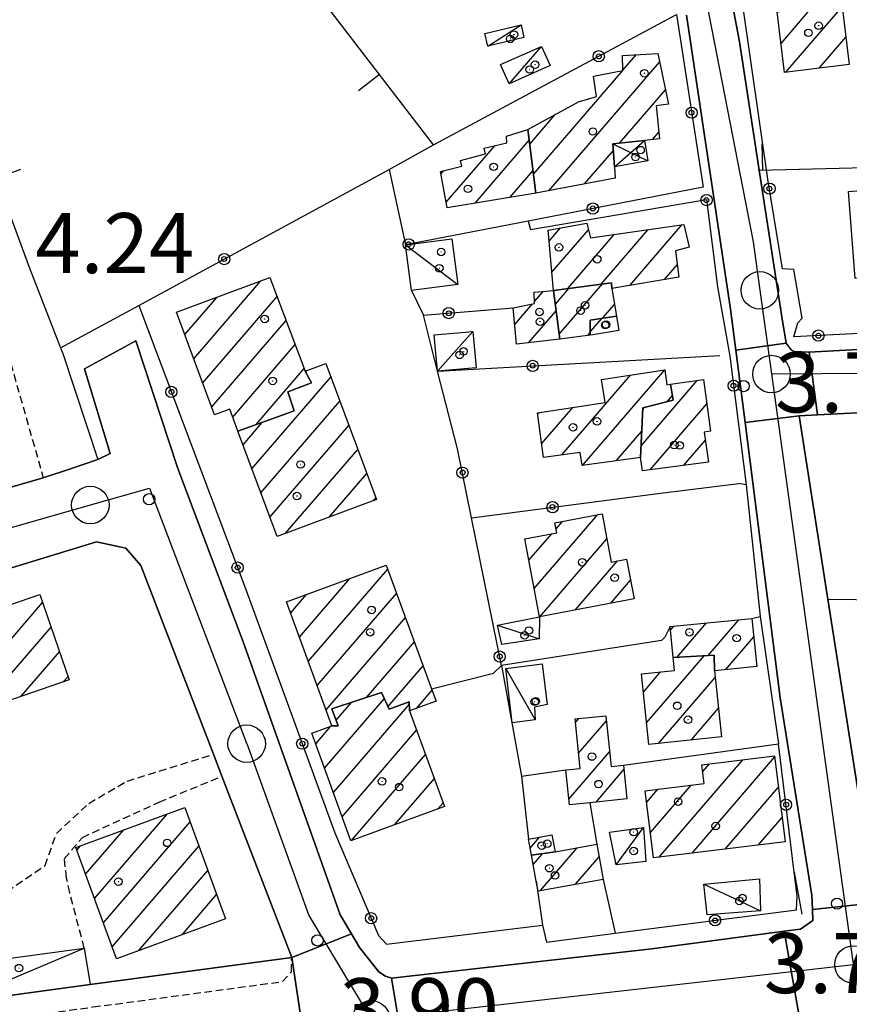
# Model space of a CAD drawing. Extents: x 1744237 to 1748551, y 5034734 to 5037867.
# Drawn here: x 1745507 to 1745618, y 5035831 to 5035962 of the extents above; entities that cross this region are included whole.
import ezdxf

# ---------------------------------------------------------------- set-up
doc = ezdxf.new("R2010")
doc.units = 0
doc.linetypes.add('C', pattern=[10, 5, 5])
doc.linetypes.add('L3', pattern=[1.5, 1, -0.5])
for name, color, linetype in [('11A1', 1, 'C'), ('11D4', 1, 'C'), ('17A1', 1, 'C'), ('17C3', 1, 'C'), ('17D4', 1, 'C'), ('19A1', 1, 'C'), ('19B2', 1, 'C'), ('1A1', 4, 'C'), ('1AJ36', 1, 'C'), ('1AP41', 7, 'CONTINUOUS'), ('1C3', 1, 'C'), ('1D4', 1, 'C'), ('297', 7, 'CONTINUOUS'), ('298', 7, 'CONTINUOUS'), ('2E5', 3, 'C'), ('2F6', 3, 'C'), ('2L12', 1, 'L3'), ('3A1', 1, 'C'), ('3B2', 1, 'C'), ('A2E5', 1, 'C'), ('A2F6', 1, 'C'), ('I2E5', 7, 'CONTINUOUS'), ('N2H8', 2, 'C'), ('N2P16', 2, 'C')]:
    doc.layers.add(name, color=color, linetype=linetype)

# ---------------------------------------------------------------- blocks, each defined once
blk = doc.blocks.new('11D4')
at = {"layer": '11D4'}
for radius in [0.5, 0.01]:
    blk.add_circle((0, 0), radius, dxfattribs=at)
blk = doc.blocks.new('1AJ36')
at = {"layer": '1AJ36'}
for radius in [0.5, 0.01]:
    blk.add_circle((0, 0), radius, dxfattribs=at)
blk = doc.blocks.new('11A1')
at = {"layer": '11A1'}
blk.add_circle((0, 0), 0.75, dxfattribs=at)
blk = doc.blocks.new('N2P16')
at = {"layer": 'N2P16'}
blk.add_circle((0, -0.00928), 2.5, dxfattribs=at)
blk = doc.blocks.new('N2H8')
at = {"layer": 'N2H8'}
blk.add_circle((0, -0.00928), 2.5, dxfattribs=at)
blk = doc.blocks.new('19B2')
at = {"layer": '19B2'}
for centre, radius in [((0, 0), 0.75), ((0, -0.02417), 0.32738)]:
    blk.add_circle(centre, radius, dxfattribs=at)
blk = doc.blocks.new('19A1')
at = {"layer": '19A1'}
blk.add_line((0, 0), (0, 3.50512), dxfattribs=at)

msp = doc.modelspace()

# ---------------------------------------------------------------- linework, layer by layer
at = {"layer": '17A1'}
for p, q in [((1745608.69895, 5035959.06026, -3333), (1745612.80808, 5035963.83253, -3333)), ((1745609.34667, 5035955.21336, -3333), (1745616.83949, 5035963.91736, -3333)), ((1745613.77855, 5035955.76341, -3333), (1745617.32941, 5035959.88717, -3333)), ((1745587.61685, 5035955.47593, -3333), (1745589.39694, 5035957.54266, -3333)), ((1745577.75155, 5035939.41663, -3333), (1745592.50743, 5035956.55772, -3333)), ((1745575.69301, 5035941.62356, -3333), (1745587.58556, 5035955.43848, -3333)), ((1745587.17096, 5035945.76041, -3333), (1745593.29355, 5035952.87161, -3333)), ((1745575.1957, 5035945.64519, -3333), (1745578.57393, 5035949.56949, -3333)), ((1745591.53371, 5035946.22906, -3333), (1745592.39841, 5035947.23246, -3333)), ((1745564.0641, 5035937.88262, -3333), (1745570.55849, 5035945.42679, -3333)), ((1745567.92295, 5035937.767, -3333), (1745575.1334, 5035946.14299, -3333)), ((1745582.49348, 5035940.32684, -3333), (1745586.33409, 5035944.78718, -3333)), ((1745563.34349, 5035941.64483, -3333), (1745563.74581, 5035942.11219, -3333)), ((1745572.52654, 5035938.51542, -3333), (1745575.63163, 5035942.12244, -3333)), ((1745588.53145, 5035926.81572, -3333), (1745595.50384, 5035934.91516, -3333)), ((1745577.77515, 5035932.71689, -3333), (1745579.29502, 5035934.48135, -3333)), ((1745578.15157, 5035928.55485, -3333), (1745583.02376, 5035934.21459, -3333)), ((1745580.24795, 5035926.39186, -3333), (1745586.46275, 5035933.61125, -3333)), ((1745584.71682, 5035926.98379, -3333), (1745590.98329, 5035934.2632, -3333)), ((1745593.17095, 5035927.60695, -3333), (1745594.84761, 5035929.55463, -3333)), ((1745530.42399, 5035917.04375, -3333), (1745539.36185, 5035927.42637, -3333)), ((1745579.11355, 5035920.31761, -3333), (1745584.86974, 5035927.00425, -3333)), ((1745575.83468, 5035924.68083, -3333), (1745576.98168, 5035926.01323, -3333)), ((1745578.60248, 5035924.32215, -3333), (1745580.40087, 5035926.41232, -3333)), ((1745529.23185, 5035920.25822, -3333), (1745533.53007, 5035925.25122, -3333)), ((1745531.61705, 5035913.83036, -3333), (1745541.52197, 5035925.33635, -3333)), ((1745573.19189, 5035921.61085, -3333), (1745575.52833, 5035924.32495, -3333)), ((1745584.90374, 5035922.44552, -3333), (1745586.4845, 5035924.28072, -3333)), ((1745575.04189, 5035919.16166, -3333), (1745578.7164, 5035923.42905, -3333)), ((1745532.80919, 5035910.61589, -3333), (1745542.72419, 5035922.13467, -3333)), ((1745583.2567, 5035920.61138, -3333), (1745584.8244, 5035922.43357, -3333)), ((1745582.92172, 5035920.14204, -3333), (1745583.25853, 5035920.53329, -3333)), ((1745535.60133, 5035909.26114, -3333), (1745543.9274, 5035918.93307, -3333)), ((1745538.70451, 5035908.26662, -3333), (1745545.1297, 5035915.7304, -3333)), ((1745545.31826, 5035915.27413, -3333), (1745545.47052, 5035915.451, -3333)), ((1745582.21381, 5035902.81183, -3333), (1745593.19199, 5035915.56347, -3333)), ((1745538.16949, 5035902.37158, -3333), (1745548.68528, 5035914.58718, -3333)), ((1745579.47512, 5035904.22975, -3333), (1745588.6373, 5035914.87186, -3333)), ((1745590.03689, 5035905.44979, -3333), (1745597.52595, 5035914.1505, -3333)), ((1745542.98729, 5035912.56746, -3333), (1745543.10541, 5035912.70466, -3333)), ((1745539.36624, 5035899.16247, -3333), (1745549.87927, 5035911.37486, -3333)), ((1745591.23272, 5035902.23962, -3333), (1745598.79376, 5035911.02393, -3333)), ((1745593.49451, 5035911.31667, -3333), (1745594.21519, 5035912.15384, -3333)), ((1745576.22821, 5035909.65445, -3333), (1745576.38777, 5035909.84089, -3333)), ((1745576.77618, 5035905.69278, -3333), (1745580.95345, 5035910.54636, -3333)), ((1745590.24365, 5035910.28929, -3333), (1745590.45127, 5035910.53048, -3333)), ((1745536.97273, 5035905.58068, -3333), (1745539.54355, 5035908.56705, -3333)), ((1745540.56292, 5035895.95436, -3333), (1745551.07418, 5035908.16361, -3333)), ((1745586.70575, 5035903.43055, -3333), (1745590.11997, 5035907.39665, -3333)), ((1745595.70797, 5035902.84004, -3333), (1745598.60637, 5035906.20694, -3333)), ((1745542.65837, 5035893.7903, -3333), (1745552.26809, 5035904.95228, -3333)), ((1745548.47086, 5035895.94195, -3333), (1745553.463, 5035901.74103, -3333)), ((1745554.28227, 5035898.09451, -3333), (1745554.65691, 5035898.52971, -3333)), ((1745575.80163, 5035886.41602, -3333), (1745584.28643, 5035896.27233, -3333)), ((1745578.70563, 5035894.38875, -3333), (1745579.53612, 5035895.35347, -3333)), ((1745575.08748, 5035890.18575, -3333), (1745578.13998, 5035893.73166, -3333)), ((1745576.53701, 5035882.67096, -3333), (1745585.46658, 5035893.04393, -3333)), ((1745581.26233, 5035883.56187, -3333), (1745586.91056, 5035890.1231, -3333)), ((1745545.67762, 5035876.71073, -3333), (1745556.25978, 5035889.00451, -3333)), ((1745544.49378, 5035879.93484, -3333), (1745551.22072, 5035887.74914, -3333)), ((1745585.98865, 5035884.45286, -3333), (1745588.64159, 5035887.53463, -3333)), ((1745543.31002, 5035883.15796, -3333), (1745545.42492, 5035885.6158, -3333)), ((1745546.86145, 5035873.48662, -3333), (1745557.44453, 5035885.78147, -3333)), ((1745498.13629, 5035870.48793, -3333), (1745510.26883, 5035884.58053, -3333)), ((1745548.04521, 5035870.2635, -3333), (1745558.63021, 5035882.5595, -3333)), ((1745598.97987, 5035877.51329, -3333), (1745603.07501, 5035882.27148, -3333)), ((1745501.79774, 5035870.14193, -3333), (1745511.39538, 5035881.29096, -3333)), ((1745593.95648, 5035880.87654, -3333), (1745594.41517, 5035881.40828, -3333)), ((1745594.80074, 5035877.25795, -3333), (1745598.74456, 5035881.84034, -3333)), ((1745601.28755, 5035875.59578, -3333), (1745605.05611, 5035879.9735, -3333)), ((1745553.42669, 5035871.91555, -3333), (1745559.81497, 5035879.33645, -3333)), ((1745507.42559, 5035872.08018, -3333), (1745512.52193, 5035878.00139, -3333)), ((1745590.75057, 5035868.51854, -3333), (1745598.46671, 5035877.48194, -3333)), ((1745556.29733, 5035870.65091, -3333), (1745560.99973, 5035876.11341, -3333)), ((1745513.05252, 5035874.01736, -3333), (1745513.64948, 5035874.71189, -3333)), ((1745590.33363, 5035872.63243, -3333), (1745592.63769, 5035875.31001, -3333)), ((1745592.34042, 5035865.76607, -3333), (1745599.92645, 5035874.57833, -3333)), ((1745547.83902, 5035862.49252, -3333), (1745555.81176, 5035871.75291, -3333)), ((1745560.08882, 5035870.45704, -3333), (1745562.18441, 5035872.89137, -3333)), ((1745549.01455, 5035859.25876, -3333), (1745559.14555, 5035871.02737, -3333)), ((1745549.38379, 5035868.8863, -3333), (1745551.41756, 5035871.24881, -3333)), ((1745596.69118, 5035866.22079, -3333), (1745600.35085, 5035870.47203, -3333)), ((1745581.27724, 5035868.5824, -3333), (1745581.72202, 5035869.09906, -3333)), ((1745546.66356, 5035865.72528, -3333), (1745548.6908, 5035868.08129, -3333)), ((1745581.70072, 5035864.47502, -3333), (1745585.40462, 5035868.7787, -3333)), ((1745550.19008, 5035856.025, -3333), (1745560.11715, 5035867.55671, -3333)), ((1745551.42366, 5035852.85977, -3333), (1745561.2973, 5035864.32831, -3333)), ((1745580.40786, 5035858.37387, -3333), (1745585.82725, 5035864.66926, -3333)), ((1745596.81845, 5035851.16045, -3333), (1745607.82055, 5035863.94096, -3333)), ((1745592.38656, 5035850.61041, -3333), (1745603.57868, 5035863.61273, -3333)), ((1745598.25448, 5035862.02614, -3333), (1745599.15786, 5035863.07555, -3333)), ((1745584.02495, 5035857.97741, -3333), (1745587.74368, 5035862.29725, -3333)), ((1745557.20747, 5035854.97917, -3333), (1745562.47637, 5035861.10083, -3333)), ((1745591.28208, 5035853.92671, -3333), (1745596.71062, 5035860.23382, -3333)), ((1745601.25041, 5035851.7095, -3333), (1745608.31962, 5035859.92248, -3333)), ((1745590.78386, 5035857.94726, -3333), (1745592.28058, 5035859.68592, -3333)), ((1745562.99028, 5035857.0985, -3333), (1745563.65651, 5035857.87243, -3333)), ((1745517.1766, 5035845.12681, -3333), (1745526.85907, 5035856.37546, -3333)), ((1745605.68229, 5035852.25954, -3333), (1745608.81876, 5035855.903, -3333)), ((1745518.35759, 5035841.90048, -3333), (1745529.90965, 5035855.31984, -3333)), ((1745515.99454, 5035848.35406, -3333), (1745521.08457, 5035854.26577, -3333)), ((1745575.24848, 5035851.8472, -3333), (1745576.5099, 5035853.31251, -3333)), ((1745514.81355, 5035851.58039, -3333), (1745515.30907, 5035852.15601, -3333)), ((1745519.53866, 5035838.67315, -3333), (1745531.09256, 5035852.09465, -3333)), ((1745575.65341, 5035849.651, -3333), (1745576.89637, 5035851.09487, -3333)), ((1745576.62493, 5035846.18134, -3333), (1745581.51926, 5035851.8668, -3333)), ((1745581.30519, 5035847.01773, -3333), (1745584.44535, 5035850.66548, -3333)), ((1745523.05239, 5035838.15663, -3333), (1745532.27547, 5035848.86947, -3333)), ((1745528.8445, 5035840.28568, -3333), (1745533.45739, 5035845.64421, -3333)), ((1745534.63568, 5035842.41366, -3333), (1745534.6403, 5035842.41902, -3333))]:
    msp.add_line(p, q, dxfattribs=at)
at = {"layer": '17C3'}
for p, q in [((1745569.61253, 5035958.69387, -3333), (1745574.0326, 5035961.50762, -3333)), ((1745572.44854, 5035953.6677, -3333), (1745576.77606, 5035958.65788, -3333)), ((1745558.64226, 5035932.19681, -3333), (1745565.5933, 5035926.9418, -3333)), ((1745562.87644, 5035915.39363, -3333), (1745567.62163, 5035920.67279, -3333)), ((1745570.90833, 5035881.53498, -3333), (1745576.44907, 5035879.74288, -3333)), ((1745572.01975, 5035875.79213, -3333), (1745575.90209, 5035868.92462, -3333)), ((1745586.72632, 5035849.60145, -3333), (1745590.35696, 5035854.58966, -3333)), ((1745498.55944, 5035831.20522, -3333), (1745515.81424, 5035838.52001, -3333))]:
    msp.add_line(p, q, dxfattribs=at)
msp.add_polyline3d([(1745598.38954, 5035847.02255, -3333), (1745603.13913, 5035844.79921, -3333), (1745605.96508, 5035843.47506, -3333)], dxfattribs=at)
at = {"layer": '17D4'}
for p, q in [((1745586.27259, 5035945.66314, -3333), (1745590.91661, 5035943.38979, -3333)), ((1745586.486, 5035942.60816, -3333), (1745590.48612, 5035946.11562, -3333))]:
    msp.add_line(p, q, dxfattribs=at)
at = {"layer": '1A1'}
for points in [[(1745608.18855, 5035963.27046, 10.945), (1745616.79148, 5035964.31795, 10.945), (1745617.77033, 5035956.25748, 10.945), (1745609.16881, 5035955.19103, 10.945), (1745608.18855, 5035963.27046, 10.945)], [(1745592.25825, 5035957.73055, 11.249), (1745593.70602, 5035950.93673, 11.249), (1745592.03668, 5035950.72866, 11.249), (1745592.49076, 5035946.33272, 11.249), (1745590.48612, 5035946.11562, 11.249), (1745586.27259, 5035945.66314, 11.249), (1745586.486, 5035942.60816, 11.249), (1745586.58191, 5035941.11096, 11.249), (1745576.00738, 5035939.08261, 11.249), (1745574.95794, 5035947.56404, 11.249), (1745581.67562, 5035951.29076, 11.249), (1745584.08528, 5035951.97943, 11.249), (1745583.68501, 5035954.70352, 11.249), (1745587.61817, 5035955.44493, 11.249), (1745587.54859, 5035957.4215, 11.249), (1745592.25825, 5035957.73055, 11.249)], [(1745576.00738, 5035939.08261, 11.401), (1745564.20232, 5035937.16082, 11.401), (1745563.27604, 5035941.99683, 11.401), (1745566.1459, 5035942.70086, 11.401), (1745565.97179, 5035943.46008, 11.401), (1745569.28352, 5035944.33054, 11.401), (1745569.1097, 5035945.08578, 11.401), (1745572.12846, 5035945.79693, 11.401), (1745572.09949, 5035946.70742, 11.401), (1745574.95794, 5035947.56404, 11.401), (1745576.00738, 5035939.08261, 11.401)], [(1745619.33318, 5035939.43505, 6.689), (1745619.54214, 5035928.79466, 6.689), (1745633.83459, 5035929.72202, 6.689), (1745633.89694, 5035928.88824, 6.689), (1745618.55483, 5035927.74098, 6.689), (1745617.68956, 5035939.31214, 6.689), (1745619.33318, 5035939.43505, 6.689)], [(1745577.64251, 5035934.18227, 6.689), (1745582.7839, 5035935.11533, 6.689), (1745583.30654, 5035933.1556, 6.689), (1745595.71715, 5035934.94615, 6.689), (1745596.4283, 5035931.92739, 6.689), (1745594.62567, 5035931.40948, 6.689), (1745595.04258, 5035927.92643, 6.689), (1745586.12307, 5035926.40495, 6.689), (1745586.09716, 5035927.16724, 6.689), (1745578.3701, 5035926.14212, 6.689), (1745577.64251, 5035934.18227, 6.689)], [(1745540.56787, 5035927.8756, 14.593), (1745545.26371, 5035915.37335, 14.593), (1745546.11575, 5035913.82337, 14.593), (1745542.96001, 5035912.65067, 14.593), (1745543.80914, 5035910.09354, 14.593), (1745536.29279, 5035907.40429, 14.593), (1745535.20465, 5035910.32766, 14.593), (1745533.19114, 5035909.58537, 14.593), (1745528.12764, 5035923.23555, 14.593), (1745540.56787, 5035927.8756, 14.593)], [(1745586.09716, 5035927.16724, 11.629), (1745586.12307, 5035926.40495, 11.629), (1745586.75109, 5035922.71404, 11.629), (1745583.22419, 5035922.19957, 11.629), (1745583.26516, 5035920.18978, 11.629), (1745579.20099, 5035919.63113, 11.629), (1745578.3701, 5035926.14212, 11.629), (1745586.09716, 5035927.16724, 11.629)], [(1745578.3701, 5035926.14212, 7.145), (1745579.20099, 5035919.63113, 7.145), (1745573.44371, 5035918.98097, 7.145), (1745572.9797, 5035923.83149, 7.145), (1745575.84464, 5035924.38671, 7.145), (1745575.79441, 5035925.90338, 7.145), (1745578.3701, 5035926.14212, 7.145)], [(1745583.22419, 5035922.19957, 8.209), (1745586.75109, 5035922.71404, 8.209), (1745587.07388, 5035920.81157, 8.209), (1745583.59057, 5035920.23718, 8.209), (1745583.26516, 5035920.18978, 8.209), (1745583.22419, 5035922.19957, 8.209)], [(1745554.75362, 5035898.26916, 13.529), (1745541.52637, 5035893.37068, 13.529), (1745536.29279, 5035907.40429, 13.529), (1745543.80914, 5035910.09354, 13.529), (1745542.96001, 5035912.65067, 13.529), (1745546.11575, 5035913.82337, 13.529), (1745545.26371, 5035915.37335, 13.529), (1745548.00748, 5035916.40894, 13.529), (1745554.75362, 5035898.26916, 13.529)], [(1745576.20637, 5035909.81228, 7.829), (1745585.25349, 5035911.2099, 7.829), (1745584.77181, 5035914.28494, 7.829), (1745593.20189, 5035915.56521, 7.829), (1745593.47471, 5035913.57978, 7.829), (1745593.94813, 5035913.64627, 7.829), (1745594.32585, 5035911.53228, 7.829), (1745590.2515, 5035910.47943, 7.829), (1745589.96972, 5035903.88022, 7.829), (1745582.19095, 5035902.80911, 7.829), (1745581.92637, 5035904.56349, 7.829), (1745577.02494, 5035903.89509, 7.829), (1745576.20637, 5035909.81228, 7.829)], [(1745599.00859, 5035903.28242, 11.477), (1745590.22781, 5035902.1053, 11.477), (1745589.96972, 5035903.88022, 11.477), (1745590.2515, 5035910.47943, 11.477), (1745594.32585, 5035911.53228, 11.477), (1745593.94813, 5035913.64627, 11.477), (1745598.3448, 5035914.26489, 11.477), (1745599.2974, 5035907.3869, 11.477), (1745598.46104, 5035907.26519, 11.477), (1745599.00859, 5035903.28242, 11.477)], [(1745589.12175, 5035885.04318, 10.793), (1745576.5123, 5035882.6661, 10.793), (1745574.54437, 5035893.04958, 10.793), (1745578.80944, 5035893.85894, 10.793), (1745578.55541, 5035895.1638, 10.793), (1745584.82621, 5035896.37688, 10.793), (1745586.05838, 5035889.95808, 10.793), (1745588.09785, 5035890.35329, 10.793), (1745589.12175, 5035885.04318, 10.793)], [(1745556.06576, 5035889.53358, 13.225), (1745562.11409, 5035873.08068, 13.225), (1745562.72511, 5035871.41439, 13.225), (1745559.17777, 5035870.12715, 13.225), (1745559.1341, 5035871.34143, 13.225), (1745556.43512, 5035870.33727, 13.225), (1745555.44458, 5035872.58596, 13.225), (1745548.82328, 5035870.38687, 13.225), (1745549.66599, 5035868.13014, 13.225), (1745548.82751, 5035868.13062, 13.225), (1745542.76718, 5035884.63679, 13.225), (1745556.06576, 5035889.53358, 13.225)], [(1745489.86307, 5035878.76516, 13.681), (1745509.90978, 5035885.62681, 13.681), (1745513.7995, 5035874.2748, 13.681), (1745500.11118, 5035869.56048, 13.681), (1745499.24878, 5035870.60522, 13.681), (1745492.88234, 5035869.93358, 13.681), (1745489.86307, 5035878.76516, 13.681)], [(1745593.91042, 5035881.3585, 11.173), (1745604.79828, 5035882.44246, 11.173), (1745605.46584, 5035876.03659, 11.173), (1745599.83671, 5035875.44316, 11.173), (1745599.77258, 5035877.56154, 11.173), (1745594.30562, 5035877.22695, 11.173), (1745593.91042, 5035881.3585, 11.173)], [(1745591.0428, 5035865.62993, 9.425), (1745590.08827, 5035875.05518, 9.425), (1745594.47443, 5035875.49249, 9.425), (1745594.30562, 5035877.22695, 9.425), (1745599.77258, 5035877.56154, 9.425), (1745599.83671, 5035875.44316, 9.425), (1745600.74632, 5035866.64538, 9.425), (1745591.0428, 5035865.62993, 9.425)], [(1745563.82787, 5035857.40485, 14.593), (1745551.3505, 5035852.83223, 14.593), (1745546.14225, 5035867.15758, 14.593), (1745548.82751, 5035868.13062, 14.593), (1745549.66599, 5035868.13014, 14.593), (1745548.82328, 5035870.38687, 14.593), (1745555.44458, 5035872.58596, 14.593), (1745556.43512, 5035870.33727, 14.593), (1745559.1341, 5035871.34143, 14.593), (1745559.17777, 5035870.12715, 14.593), (1745563.82787, 5035857.40485, 14.593)], [(1745588.13549, 5035858.41215, 6.19), (1745583.19112, 5035857.88898, 6.19), (1745580.48676, 5035857.6005, 6.19), (1745580.01206, 5035862.25866, 6.19), (1745581.91108, 5035862.43978, 6.19), (1745581.2283, 5035869.04911, 6.19), (1745585.33421, 5035869.46545, 6.19), (1745586.02653, 5035862.72847, 6.19), (1745587.68238, 5035862.90244, 6.19), (1745588.13549, 5035858.41215, 6.19)], [(1745607.79777, 5035864.1248, 10.033), (1745609.21693, 5035852.69736, 10.033), (1745591.70285, 5035850.52619, 10.033), (1745590.59421, 5035859.47758, 10.033), (1745598.4517, 5035860.44826, 10.033), (1745598.1381, 5035862.95216, 10.033), (1745607.79777, 5035864.1248, 10.033)], [(1745520.12221, 5035837.07902, 14.289), (1745514.68627, 5035851.92791, 14.289), (1745529.20796, 5035857.23308, 14.289), (1745534.64152, 5035842.41611, 14.289), (1745520.12221, 5035837.07902, 14.289)], [(1745578.15213, 5035853.61484, 6.613), (1745578.57397, 5035851.32663, 6.613), (1745575.42524, 5035850.8916, 6.613), (1745575.02888, 5035853.0403, 6.613), (1745578.15213, 5035853.61484, 6.613)], [(1745584.98873, 5035847.6773, 11.249), (1745576.29834, 5035846.12282, 11.249), (1745576.05908, 5035847.44483, 11.249), (1745575.42524, 5035850.8916, 11.249), (1745578.57397, 5035851.32663, 11.249), (1745584.13912, 5035852.34654, 11.249), (1745584.98873, 5035847.6773, 11.249)]]:
    msp.add_polyline3d(points, close=True, dxfattribs=at)
at = {"layer": '1AP41'}
for points in [[(1745660.68334, 5035970.94186, 3.952), (1745664.46776, 5035930.91552, 3.876), (1745665.03494, 5035923.33073, 3.876), (1745664.46859, 5035922.0929, 3.724), (1745663.72885, 5035921.30947, 3.724), (1745662.68802, 5035920.66298, 3.724), (1745612.43469, 5035917.90102, 3.648), (1745610.45377, 5035917.98356, 3.648), (1745610.0276, 5035918.23753, 3.648), (1745609.36033, 5035919.10029, 3.648), (1745608.77356, 5035922.64184, 3.648), (1745605.76242, 5035942.16113, 3.81), (1745603.12881, 5035959.26053, 3.952), (1745593.29478, 5036011.55848, 4.104)], [(1745596.06779, 5035962.83445, 3.952), (1745601.95357, 5035923.63623, 3.952), (1745602.64968, 5035918.20332, 3.952), (1745603.88956, 5035908.52962, 3.952), (1745603.88956, 5035908.52962, 3.952), (1745608.57662, 5035871.84233, 3.952), (1745612.80966, 5035845.51834, 3.952), (1745612.876, 5035843.67893, 3.952), (1745612.87719, 5035843.66297, 3.952), (1745612.92633, 5035842.17431, 3.952), (1745611.29393, 5035841.05634, 3.952), (1745609.0824, 5035840.7626, 3.952), (1745591.45685, 5035838.40558, 3.952), (1745556.75746, 5035834.49502, 3.952), (1745555.98439, 5035834.77419, 3.952), (1745555.05571, 5035835.35063, 3.952), (1745552.50812, 5035838.61217, 4.256), (1745551.42408, 5035840.43465, 4.32), (1745549.9282, 5035842.93639, 4.408), (1745536.98374, 5035879.30707, 4.788), (1745528.29584, 5035902.43758, 4.712), (1745522.70009, 5035919.43681, 4.712), (1745515.82553, 5035915.70238, 4.788), (1745519.25516, 5035904.41425, 4.788), (1745517.6083, 5035903.59709, 4.712), (1745513.98089, 5035902.38811, 5.551), (1745510.35355, 5035901.17813, 6.39), (1745473.38114, 5035890.46027, 6.8)], [(1745490.37661, 5035884.37075, 6.01), (1745517.44087, 5035892.63872, 6.15), (1745521.35845, 5035891.79136, 6.18), (1745523.34718, 5035889.51201, 6.12), (1745533.0323, 5035864.35194, 5.48), (1745534.16112, 5035861.40754, 5.38), (1745543.46637, 5035837.25006, 4.77), (1745516.58634, 5035833.65342, 4.77), (1745508.78658, 5035832.5948, 4.77), (1745500.9879, 5035831.53524, 4.77)]]:
    msp.add_polyline3d(points, dxfattribs=at)
msp.add_polyline3d([(1745613.56035, 5035909.55366, 2.686), (1745638.18895, 5035910.78858, 2.743), (1745662.66873, 5035912.01537, 2.8), (1745664.45683, 5035884.4284, 2.774), (1745665.6798, 5035865.56568, 2.756), (1745666.62639, 5035851.0159, 2.742), (1745666.76764, 5035848.805, 2.74), (1745643.86154, 5035846.6649, 2.725), (1745621.26524, 5035844.55298, 2.71), (1745618.37483, 5035862.9811, 2.701), (1745614.91714, 5035885.02544, 2.691), (1745611.08624, 5035909.43183, 2.68), (1745613.56035, 5035909.55366, 2.686)], close=True, dxfattribs=at)
at = {"layer": '1C3'}
for points in [[(1745574.4252, 5035959.825, 7.347), (1745569.61253, 5035958.69387, 7.347), (1745569.21195, 5035960.37589, 7.347), (1745574.0326, 5035961.50762, 7.347), (1745574.4252, 5035959.825, 7.347)], [(1745576.77606, 5035958.65788, 7.36), (1745577.91561, 5035956.10642, 7.36), (1745572.44854, 5035953.6677, 7.36), (1745571.30968, 5035956.22322, 7.36), (1745576.77606, 5035958.65788, 7.36)], [(1745559.44095, 5035926.12971, 7.149), (1745558.64226, 5035932.19681, 7.149), (1745564.78656, 5035933.0093, 7.149), (1745565.5933, 5035926.9418, 7.149), (1745559.44095, 5035926.12971, 7.149)], [(1745567.62163, 5035920.67279, 6.356), (1745568.04443, 5035915.85029, 6.356), (1745562.87644, 5035915.39363, 6.356), (1745562.45175, 5035920.22803, 6.356), (1745567.62163, 5035920.67279, 6.356)], [(1745570.90833, 5035881.53498, 6.443), (1745576.5123, 5035882.6661, 6.443), (1745576.44907, 5035879.74288, 6.443), (1745571.45245, 5035878.96607, 6.443), (1745570.90833, 5035881.53498, 6.443)], [(1745572.01975, 5035875.79213, 6.899), (1745576.86284, 5035876.40903, 6.899), (1745577.50521, 5035870.95706, 6.899), (1745575.84721, 5035870.59739, 6.899), (1745575.90209, 5035868.92462, 6.899), (1745572.86856, 5035868.51826, 6.899), (1745572.01975, 5035875.79213, 6.899)], [(1745590.35696, 5035854.58966, 6.999), (1745590.66528, 5035850.03741, 6.999), (1745586.72632, 5035849.60145, 6.999), (1745585.8112, 5035853.97996, 6.999), (1745590.35696, 5035854.58966, 6.999)], [(1745605.81937, 5035847.73058, 6.774), (1745605.96508, 5035843.47506, 6.774), (1745598.83698, 5035842.93001, 6.774), (1745598.38954, 5035847.02255, 6.774), (1745605.81937, 5035847.73058, 6.774)], [(1745498.06807, 5035836.09982, 7.619), (1745515.81424, 5035838.52001, 7.619), (1745516.58634, 5035833.65342, 7.619), (1745508.78658, 5035832.5948, 7.619), (1745500.9879, 5035831.53524, 7.619), (1745499.77367, 5035831.37023, 7.619), (1745498.55944, 5035831.20522, 7.619), (1745498.06807, 5035836.09982, 7.619)]]:
    msp.add_polyline3d(points, close=True, dxfattribs=at)
at = {"layer": '1D4'}
msp.add_polyline3d([(1745590.91661, 5035943.38979, 7.391), (1745586.486, 5035942.60816, 7.391), (1745586.27259, 5035945.66314, 7.391), (1745590.48612, 5035946.11562, 7.391), (1745590.91661, 5035943.38979, 7.391)], close=True, dxfattribs=at)
at = {"layer": '297'}
for points in [[(1745603.88956, 5035908.52962, 3.952), (1745602.64968, 5035918.20332, 3.952), (1745609.36033, 5035919.10029, 3.648), (1745610.0276, 5035918.23753, 3.648), (1745610.45377, 5035917.98356, 3.648), (1745612.43469, 5035917.90102, 3.648), (1745613.56035, 5035909.55366, 2.686), (1745611.08624, 5035909.43183, 2.68), (1745603.88956, 5035908.52962, 3.952)], [(1745611.32958, 5035828.21363, 3.732), (1745609.0824, 5035840.7626, 3.952), (1745611.29393, 5035841.05634, 3.952), (1745612.92633, 5035842.17431, 3.952), (1745612.87719, 5035843.66297, 3.952), (1745621.26524, 5035844.55298, 2.71), (1745624.16466, 5035829.98777, 3.876), (1745611.32958, 5035828.21363, 3.732)], [(1745545.96989, 5035820.73668, 3.847), (1745543.46637, 5035837.25006, 4.77), (1745551.42408, 5035840.43465, 4.32), (1745552.50812, 5035838.61217, 4.256), (1745555.05571, 5035835.35063, 3.952), (1745555.98439, 5035834.77419, 3.952), (1745556.75746, 5035834.49502, 3.952), (1745558.74282, 5035822.51018, 3.885), (1745552.35635, 5035821.62343, 3.866), (1745545.96989, 5035820.73668, 3.847)]]:
    msp.add_polyline3d(points, close=True, dxfattribs=at)
at = {"layer": '298'}
msp.add_polyline3d([(1745593.29478, 5036011.55848, 4.104), (1745603.12881, 5035959.26053, 3.952), (1745605.76242, 5035942.16113, 3.81), (1745608.77356, 5035922.64184, 3.648), (1745609.36033, 5035919.10029, 3.648), (1745602.64968, 5035918.20332, 3.952), (1745601.95357, 5035923.63623, 3.952), (1745596.06779, 5035962.83445, 3.952)], dxfattribs=at)
for points in [[(1745662.68802, 5035920.66298, 3.724), (1745662.66873, 5035912.01537, 2.8), (1745638.18895, 5035910.78858, 2.743), (1745613.56035, 5035909.55366, 2.686), (1745612.43469, 5035917.90102, 3.648), (1745662.68802, 5035920.66298, 3.724)], [(1745517.6083, 5035903.59709, 4.712), (1745519.25516, 5035904.41425, 4.788), (1745515.82553, 5035915.70238, 4.788), (1745522.70009, 5035919.43681, 4.712), (1745528.29584, 5035902.43758, 4.712), (1745536.98374, 5035879.30707, 4.788), (1745549.9282, 5035842.93639, 4.408), (1745551.42408, 5035840.43465, 4.32), (1745543.46637, 5035837.25006, 4.77), (1745534.16112, 5035861.40754, 5.38), (1745533.0323, 5035864.35194, 5.48), (1745523.34718, 5035889.51201, 6.12), (1745521.35845, 5035891.79136, 6.18), (1745517.44087, 5035892.63872, 6.15), (1745490.37661, 5035884.37075, 6.01), (1745486.55383, 5035883.19932, 5.99), (1745479.4462, 5035881.02605, 5.953), (1745456.74882, 5035874.08353, 5.833), (1745453.19591, 5035884.60623, 7.02), (1745469.34703, 5035889.28507, 6.82), (1745473.38114, 5035890.46027, 6.8), (1745510.35355, 5035901.17813, 6.39), (1745513.98089, 5035902.38811, 5.551), (1745517.6083, 5035903.59709, 4.712)], [(1745612.87719, 5035843.66297, 3.952), (1745612.87719, 5035843.66297, 3.952), (1745612.876, 5035843.67893, 3.952), (1745612.80966, 5035845.51834, 3.952), (1745608.57662, 5035871.84233, 3.952), (1745603.88956, 5035908.52962, 3.952), (1745611.08624, 5035909.43183, 2.68), (1745614.91714, 5035885.02544, 2.691), (1745618.37483, 5035862.9811, 2.701), (1745621.26524, 5035844.55298, 2.71), (1745612.87719, 5035843.66297, 3.952)], [(1745611.32958, 5035828.21363, 3.732), (1745590.86853, 5035826.15507, 3.88), (1745568.58355, 5035823.87688, 3.871), (1745558.74282, 5035822.51018, 3.885), (1745556.75746, 5035834.49502, 3.952), (1745591.45685, 5035838.40558, 3.952), (1745609.0824, 5035840.7626, 3.952), (1745611.32958, 5035828.21363, 3.732)], [(1745523.38117, 5035817.59834, 3.867), (1745508.37683, 5035816.02505, 3.93), (1745505.35807, 5035815.3139, 3.967), (1745500.9879, 5035831.53524, 4.77), (1745508.78658, 5035832.5948, 4.77), (1745516.58634, 5035833.65342, 4.77), (1745543.46637, 5035837.25006, 4.77), (1745545.96989, 5035820.73668, 3.847), (1745534.67507, 5035819.16697, 3.857), (1745523.38117, 5035817.59834, 3.867)]]:
    msp.add_polyline3d(points, close=True, dxfattribs=at)
at = {"layer": '2E5'}
for p, q in [((1745512.96304, 5035917.72984, 4.712), (1745517.6083, 5035903.59709, 4.712)), ((1745516.58634, 5035833.65342, 4.77), (1745543.46637, 5035837.25006, 4.77))]:
    msp.add_line(p, q, dxfattribs=at)
for points in [[(1745660.68334, 5035970.94186, 3.952), (1745664.46776, 5035930.91552, 3.876), (1745665.03494, 5035923.33073, 3.876), (1745664.46859, 5035922.0929, 3.724), (1745663.72885, 5035921.30947, 3.724), (1745662.68802, 5035920.66298, 3.724), (1745612.43469, 5035917.90102, 3.648), (1745610.45377, 5035917.98356, 3.648), (1745610.0276, 5035918.23753, 3.648), (1745610.0276, 5035918.23753, 3.648), (1745609.36033, 5035919.10029, 3.648), (1745608.77356, 5035922.64184, 3.648), (1745605.76242, 5035942.16113, 3.81), (1745603.12881, 5035959.26053, 3.952), (1745593.29478, 5036011.55848, 4.104)], [(1745517.6083, 5035903.59709, 4.712), (1745519.25516, 5035904.41425, 4.788), (1745515.82553, 5035915.70238, 4.788), (1745522.70009, 5035919.43681, 4.712), (1745528.29584, 5035902.43758, 4.712), (1745536.98374, 5035879.30707, 4.788), (1745549.9282, 5035842.93639, 4.408), (1745551.42408, 5035840.43465, 4.32), (1745552.50812, 5035838.61217, 4.256), (1745555.05571, 5035835.35063, 3.952), (1745555.98439, 5035834.77419, 3.952), (1745556.75746, 5035834.49502, 3.952), (1745591.45685, 5035838.40558, 3.952), (1745609.0824, 5035840.7626, 3.952), (1745611.29393, 5035841.05634, 3.952), (1745612.92633, 5035842.17431, 3.952), (1745612.87719, 5035843.66297, 3.952), (1745612.876, 5035843.67893, 3.952), (1745612.80966, 5035845.51834, 3.952), (1745608.57662, 5035871.84233, 3.952), (1745603.88956, 5035908.52962, 3.952), (1745602.64968, 5035918.20332, 3.952), (1745601.95357, 5035923.63623, 3.952), (1745596.06779, 5035962.83445, 3.952)], [(1745621.26524, 5035844.55298, 2.71), (1745618.37483, 5035862.9811, 2.701), (1745614.91714, 5035885.02544, 2.691), (1745611.08624, 5035909.43183, 2.68), (1745613.56035, 5035909.55366, 2.686), (1745638.18895, 5035910.78858, 2.743), (1745662.66873, 5035912.01537, 2.8), (1745664.45683, 5035884.4284, 2.774), (1745665.6798, 5035865.56568, 2.756), (1745666.62639, 5035851.0159, 2.742), (1745666.76764, 5035848.805, 2.74)], [(1745473.38114, 5035890.46027, 6.8), (1745510.35355, 5035901.17813, 6.39)], [(1745490.37661, 5035884.37075, 6.01), (1745517.44087, 5035892.63872, 6.15), (1745521.35845, 5035891.79136, 6.18), (1745523.34718, 5035889.51201, 6.12), (1745533.0323, 5035864.35194, 5.48)], [(1745534.16112, 5035861.40754, 5.38), (1745543.46637, 5035837.25006, 4.77)]]:
    msp.add_polyline3d(points, dxfattribs=at)
at = {"layer": '2F6'}
msp.add_line((1745610.42846, 5035848.6469, 2.75), (1745611.443, 5035843.04625, 2.67), dxfattribs=at)
at = {"layer": '2L12'}
for points in [[(1745472.67994, 5035946.7788, 9.54), (1745473.56062, 5035943.90711, 5.91), (1745476.68672, 5035938.98488, 5.94), (1745481.94776, 5035933.90537, 5.4), (1745490.47529, 5035930.93154, 5.7), (1745497.75693, 5035927.86755, 5.76), (1745501.15974, 5035924.69003, 5.76), (1745504.7761, 5035920.7492, 6.09), (1745510.35355, 5035901.17813, 6.39)], [(1745498.06807, 5035836.09982, 5.17), (1745498.472, 5035839.08061, 5.17), (1745501.18136, 5035842.25284, 5.17), (1745505.50443, 5035846.05523, 5.17), (1745510.60337, 5035849.52751, 5.17), (1745512.10309, 5035853.78772, 5.17), (1745516.41012, 5035857.80454, 5.17), (1745521.51573, 5035860.77185, 5.11), (1745533.0323, 5035864.35194, 5.48)], [(1745515.81424, 5035838.52001, 7.619), (1745513.88498, 5035845.87857, 4.03), (1745513.45616, 5035847.84432, 4.03), (1745513.14632, 5035850.4187, 4.03), (1745515.55798, 5035853.2668, 4), (1745525.79927, 5035857.98111, 4.3), (1745534.16112, 5035861.40754, 5.38)], [(1745355.37137, 5035815.9919, 6.36), (1745357.44665, 5035812.64892, 6.33), (1745360.24329, 5035811.5021, 6.06), (1745431.14657, 5035819.13182, 4.71), (1745498.9542, 5035828.23301, 4.71), (1745516.97364, 5035830.67363, 4.77), (1745542.24053, 5035834.04834, 4.77), (1745543.42639, 5035835.37061, 4.77), (1745543.46637, 5035837.25006, 4.77)]]:
    msp.add_polyline3d(points, dxfattribs=at)
at = {"layer": '3A1'}
for p, q in [((1745604.79828, 5035882.44246, 4.072), (1745605.90746, 5035882.6979, 4.016)), ((1745587.68238, 5035862.90244, 4.19), (1745608.36827, 5035865.72299, 3.977)), ((1745574.11195, 5035861.42633, 4.351), (1745580.01206, 5035862.25866, 4.256)), ((1745583.19112, 5035857.88898, 4.19), (1745584.13912, 5035852.34654, 4.19)), ((1745584.98873, 5035847.6773, 4.135), (1745586.56129, 5035840.48863, 4.003))]:
    msp.add_line(p, q, dxfattribs=at)
for points in [[(1745556.44946, 5035942.23452, 4.575), (1745562.35405, 5035945.52836, 4.544), (1745547.87721, 5035964.35472, 4.501), (1745540.99336, 5035974.46487, 4.415), (1745556.2489, 5035977.72182, 4.4), (1745590.66794, 5035985.27413, 4.408)], [(1745495.2382, 5035965.10407, 5.32), (1745508.46585, 5035929.25205, 5.341), (1745512.66314, 5035918.49471, 4.807), (1745512.96304, 5035917.72984, 4.712)], [(1745605.62918, 5035942.15919, 3.816), (1745605.76242, 5035942.16113, 3.81), (1745628.84832, 5035942.75517, 4.114), (1745637.41205, 5035942.97232, 4.114), (1745656.24281, 5035943.45576, 4.091)], [(1745614.91714, 5035885.02544, 2.691), (1745640.96157, 5035884.7084, 4.177), (1745664.45683, 5035884.4284, 2.774)]]:
    msp.add_polyline3d(points, dxfattribs=at)
at = {"layer": '3B2'}
for p, q in [((1745556.44946, 5035942.23452, 4.575), (1745558.64226, 5035932.19681, 4.506)), ((1745559.44095, 5035926.12971, 4.429), (1745561.01914, 5035922.8358, 4.357)), ((1745562.87644, 5035915.39363, 4.29), (1745600.5501, 5035917.45861, 4.013)), ((1745604.02422, 5035900.23753, 3.998), (1745605.90746, 5035882.6979, 4.016)), ((1745605.90746, 5035882.6979, 4.016), (1745608.36827, 5035865.72299, 3.977)), ((1745562.11409, 5035873.08068, 4.526), (1745570.35118, 5035875.15788, 4.394)), ((1745576.05908, 5035847.44483, 4.161), (1745576.87474, 5035841.56654, 4.045))]:
    msp.add_line(p, q, dxfattribs=at)
for points in [[(1745626.93047, 5035961.58898, 4.164), (1745655.70691, 5035964.44991, 4.113), (1745659.37041, 5035964.81413, 4.104), (1745661.13599, 5035944.03329, 3.992), (1745662.77455, 5035922.6442, 3.757), (1745639.24874, 5035921.4416, 3.744), (1745610.38412, 5035919.96113, 3.648), (1745610.93635, 5035921.80366, 3.683), (1745611.52419, 5035922.43232, 3.708), (1745610.38692, 5035928.93645, 3.777), (1745608.86819, 5035929.0345, 3.733), (1745606.93936, 5035940.98747, 3.83), (1745603.55524, 5035964.44842, 3.991)], [(1745562.35405, 5035945.52836, 4.544), (1745594.77028, 5035962.89789, 3.952), (1745598.29238, 5035939.89857, 3.99), (1745574.9762, 5035935.36992, 4.248), (1745558.64226, 5035932.19681, 4.506), (1745558.64226, 5035932.19681, 4.506)], [(1745512.66314, 5035918.49471, 4.807), (1745523.07662, 5035924.13857, 4.76), (1745556.44946, 5035942.23452, 4.575)], [(1745574.9762, 5035935.36992, 4.248), (1745575.30064, 5035934.27693, 4.228), (1745598.74361, 5035938.26346, 3.984), (1745600.20325, 5035926.60336, 3.993), (1745601.88071, 5035917.3816, 3.989), (1745604.02422, 5035900.23753, 3.998), (1745603.03885, 5035900.41859, 4.046)], [(1745523.07662, 5035924.13857, 4.76), (1745537.33727, 5035886.31481, 4.753), (1745549.22833, 5035853.86501, 4.536), (1745555.02069, 5035840.21818, 4.254), (1745556.11982, 5035839.0387, 4.175), (1745576.87474, 5035841.56654, 4.045)], [(1745593.91042, 5035881.3585, 4.19), (1745593.19921, 5035879.96542, 4.19), (1745592.75707, 5035879.49409, 4.19), (1745571.41768, 5035876.18539, 4.376), (1745567.43968, 5035895.85301, 4.37), (1745565.57721, 5035905.04088, 4.403), (1745562.87644, 5035915.39363, 4.29), (1745561.01914, 5035922.8358, 4.357), (1745572.9797, 5035923.83149, 4.132)], [(1745567.43968, 5035895.85301, 4.37), (1745592.61144, 5035899.14541, 4.19), (1745603.03885, 5035900.41859, 4.046)], [(1745570.35118, 5035875.15788, 4.394), (1745571.41768, 5035876.18539, 4.376), (1745574.11195, 5035861.42633, 4.351), (1745575.02888, 5035853.0403, 4.23)], [(1745576.87474, 5035841.56654, 4.045), (1745577.41207, 5035839.30301, 4), (1745586.56129, 5035840.48863, 4.003), (1745610.72587, 5035843.62346, 3.973), (1745610.81584, 5035845.45149, 3.981), (1745610.42846, 5035848.6469, 3.991), (1745608.36827, 5035865.72299, 3.977)]]:
    msp.add_polyline3d(points, dxfattribs=at)
at = {"layer": 'A2E5'}
for p, q in [((1745607.40963, 5035915.00994), (1745670.00286, 5035915.57256)), ((1745554.04667, 5035829.03502), (1745618.34622, 5035836.33843))]:
    msp.add_line(p, q, dxfattribs=at)
at = {"layer": 'A2E5', "flags": 128}
for points in [[(1745607.40963, 5035915.00994), (1745618.2637, 5035836.70434), (1745618.34622, 5035836.33843)], [(1745453.55616, 5035879.58749), (1745473.70164, 5035885.32925), (1745487.14322, 5035889.15859), (1745516.62577, 5035897.55726), (1745524.51989, 5035899.8084), (1745537.43382, 5035865.84446), (1745537.46288, 5035865.76439), (1745545.75074, 5035842.84666), (1745554.04667, 5035829.03502)]]:
    msp.add_lwpolyline(points, dxfattribs=at)
at = {"layer": 'A2F6', "flags": 128}
msp.add_lwpolyline([(1745563.70826, 5036144.41905), (1745593.05825, 5035993.75905), (1745593.96081, 5035989.13288), (1745604.97052, 5035932.63336), (1745605.8624, 5035926.16504), (1745607.40963, 5035915.00994)], dxfattribs=at)
at = {"layer": 'I2E5'}
for points in [[(1745510.35355, 5035901.17813, 6.39), (1745513.98089, 5035902.38811, 5.551), (1745517.6083, 5035903.59709, 4.712)], [(1745533.0323, 5035864.35194, 5.48), (1745534.16112, 5035861.40754, 5.38)], [(1745500.9879, 5035831.53524, 4.77), (1745508.78658, 5035832.5948, 4.77), (1745516.58634, 5035833.65342, 4.77)]]:
    msp.add_polyline3d(points, dxfattribs=at)

# ---------------------------------------------------------------- block references
at = {"layer": '11A1'}
for p in [(1745603.69843, 5035913.39252, 3.76), (1745524.46671, 5035898.3201, 4.24), (1745616.14976, 5035844.44024, 3.73), (1745546.89935, 5035839.54369, 3.9)]:
    msp.add_blockref('11A1', p, dxfattribs=at)
at = {"layer": '11D4'}
for p in [(1745612.33868, 5035960.46674, 10.945), (1745572.59669, 5035959.65316, 7.347), (1745575.18948, 5035955.57261, 7.36), (1745590.47408, 5035955.0748, 11.249), (1745589.28702, 5035943.9108, 7.391), (1745566.9596, 5035939.67873, 11.401), (1745579.09263, 5035931.87668, 6.689), (1745563.13617, 5035929.10088, 7.149), (1745539.86194, 5035922.33485, 14.593), (1745576.49266, 5035923.27179, 7.145), (1745581.96305, 5035923.45319, 11.629), (1745585.36967, 5035921.59278, 8.209), (1745565.84919, 5035917.55156, 6.356), (1745580.96354, 5035907.90342, 7.829), (1745595.19235, 5035905.49733, 11.477), (1745544.16388, 5035898.75099, 13.529), (1745586.51277, 5035887.86487, 10.793), (1745554.10548, 5035883.57308, 13.225), (1745596.4898, 5035880.5956, 11.173), (1745574.50314, 5035880.18909, 6.443), (1745575.84754, 5035871.33055, 6.899), (1745594.84811, 5035870.80371, 9.425), (1745583.48344, 5035864.03867, 6.19), (1745557.79004, 5035859.97013, 14.593), (1745594.9726, 5035858.03383, 10.033), (1745526.86453, 5035852.53369, 14.289), (1745577.52014, 5035852.42325, 6.613), (1745589.0478, 5035851.45594, 6.999), (1745578.57206, 5035848.20039, 11.249), (1745603.13913, 5035844.79921, 6.774)]:
    msp.add_blockref('11D4', p, dxfattribs=at)
at = {"layer": '19A1'}
for p, rotation in [((1745555.15617, 5035954.88891, -3333), 127.557), ((1745606.25291, 5035942.17374, -3333), 1.476999999999924), ((1745504.09233, 5035941.10544, -3333), 290.247)]:
    msp.add_blockref('19A1', p, dxfattribs=dict(at, rotation=rotation))
at = {"layer": '19B2'}
for p, rotation in [((1745584.39271, 5035957.33695, -3333), 28.177), ((1745596.77312, 5035949.82117, -3333), 278.707), ((1745607.14664, 5035939.70419, -3333), 279.167), ((1745598.75494, 5035938.17906, -3333), 277.137), ((1745583.6024, 5035937.04497, -3333), 190.987), ((1745559.05741, 5035932.27801, -3333), 190.987), ((1745534.47009, 5035930.31705, -3333), 208.467), ((1745564.40203, 5035923.11685, -3333), 4.766999999999999), ((1745613.66514, 5035920.12925, -3333), 2.936999999999976), ((1745575.58448, 5035916.09018, -3333), 183.137), ((1745527.42146, 5035912.615, -3333), 110.657), ((1745602.37237, 5035913.44881, -3333), 277.127), ((1745566.22075, 5035901.86662, -3333), 101.467), ((1745578.2358, 5035897.26508, -3333), 187.457), ((1745536.2425, 5035889.21964, -3333), 110.657), ((1745571.18032, 5035877.36111, -3333), 101.437), ((1745544.8723, 5035865.75281, -3333), 110.127), ((1745609.34533, 5035857.61925, -3333), 96.876), ((1745554.05047, 5035842.50349, -3333), 112.996), ((1745599.90007, 5035842.2192, -3333), 7.386000000000001)]:
    msp.add_blockref('19B2', p, dxfattribs=dict(at, rotation=rotation))
at = {"layer": '1AJ36'}
for p in [(1745613.70223, 5035961.41115, 4.19), (1745573.0869, 5035960.21936, 4.554), (1745575.90147, 5035956.21757, 4.523), (1745583.60282, 5035947.31288, 4.418), (1745589.96309, 5035944.8349, 4.511), (1745570.38426, 5035942.6066, 4.418), (1745563.3894, 5035931.26706, 4.522), (1745584.1864, 5035930.29487, 4.038), (1745582.56938, 5035924.15645, 4.038), (1745576.55747, 5035921.97585, 4.038), (1745585.24255, 5035921.50906, 4.038), (1745566.36145, 5035918.02413, 4.217), (1745540.92573, 5035914.07714, 4.646), (1745584.15583, 5035908.69474, 4.19), (1745594.45276, 5035905.54332, 4.19), (1745544.64941, 5035902.9474, 4.646), (1745582.19897, 5035889.92021, 4.19), (1745553.92079, 5035880.59765, 4.646), (1745575.08188, 5035880.83211, 4.404), (1745602.77024, 5035879.8156, 4.19), (1745576.00559, 5035871.41659, 4.235), (1745596.29559, 5035868.94923, 4.19), (1745555.50888, 5035860.72825, 4.646), (1745584.3615, 5035860.37046, 4.19), (1745599.97204, 5035854.77611, 4.19), (1745589.04816, 5035853.95925, 4.249), (1745576.78697, 5035852.16884, 4.19), (1745577.80313, 5035849.16186, 4.19), (1745520.36363, 5035847.36996, 4.646), (1745603.54882, 5035845.19491, 4.225), (1745507.1126, 5035835.85547, 3.674)]:
    msp.add_blockref('1AJ36', p, dxfattribs=at)
at = {"layer": 'N2H8'}
for p in [(1745607.40963, 5035915.00994), (1745618.34622, 5035836.33843), (1745554.04667, 5035829.03502)]:
    msp.add_blockref('N2H8', p, dxfattribs=at)
at = {"layer": 'N2P16'}
for p in [(1745605.8624, 5035926.16504), (1745516.62577, 5035897.55726), (1745537.46288, 5035865.76439)]:
    msp.add_blockref('N2P16', p, dxfattribs=at)

# ---------------------------------------------------------------- texts
at = {"layer": '11A1'}
for s, p in [('4.24                                   ', (1745509.27822, 5035928.44728)), ('3.76                                   ', (1745607.8855, 5035909.89353)), ('3.73                                   ', (1745606.40026, 5035832.51863)), ('3.90                                   ', (1745549.85617, 5035826.50422))]:
    msp.add_text(s, height=8, dxfattribs=at).set_placement(p)

doc.saveas('drawing.dxf')
